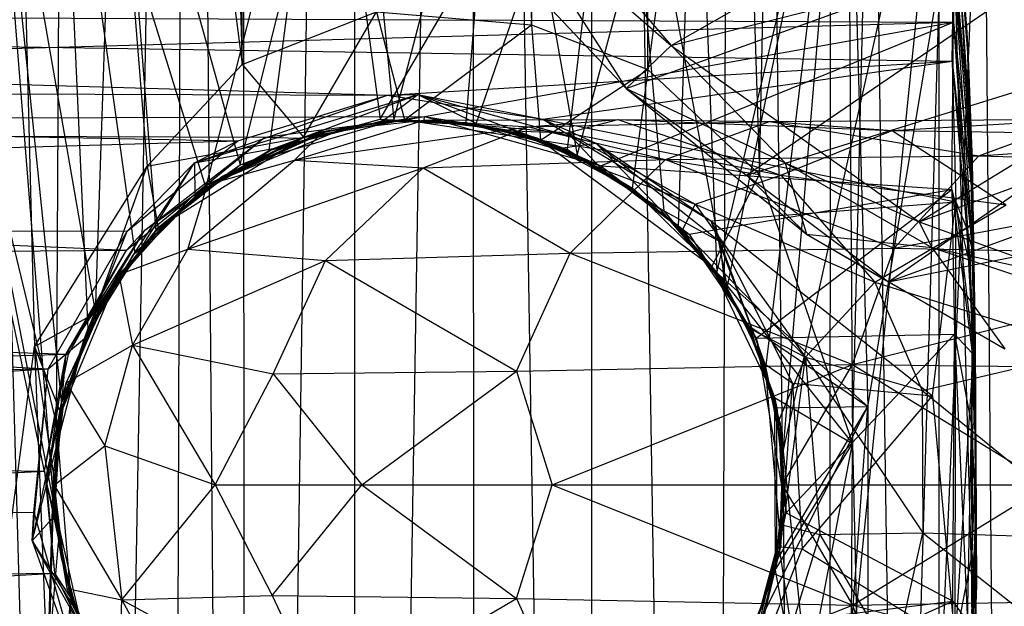
# Model space of a CAD drawing. Units: inches. Extents: x -3.2 to 16.9, y -5.4 to 5.4.
# Drawn here: x -0.4 to 0.6, y -0.1 to 0.5 of the extents above; entities that cross this region are included whole.
import ezdxf

# ---------------------------------------------------------------- set-up
doc = ezdxf.new("R2010")
doc.units = ezdxf.units.IN
doc.layers.get('0').update_dxf_attribs({"true_color": 0xc2ced6})

msp = doc.modelspace()

# ---------------------------------------------------------------- linework, layer by layer
at = {"color": 8, "true_color": 0x7f7f7f}
for p, q in [((0.066, 3.7694), (0.1152, 0.4715)), ((0.3003, -3.7402), (0.3249, 3.7533)), ((0.3249, 3.7533), (0.4201, -3.7402)), ((-0.1802, 3.7503), (-0.1789, -3.7402)), ((-0.181, 0.4307), (-0.1789, 3.7402)), ((-0.1789, -3.7402), (-0.0657, 3.7402)), ((-0.0657, -3.7402), (-0.0657, 3.7402)), ((-0.0657, -3.7402), (0.054, 3.7402)), ((0.054, 3.7402), (0.0574, -3.7406)), ((0.054, 3.7402), (0.1772, -3.7402)), ((0.1152, 0.4715), (0.238, 3.7415)), ((0.1772, -3.7402), (0.1772, 3.7402)), ((0.1772, 3.7402), (0.3003, -3.7402)), ((0.2344, 0.4257), (0.238, 3.7415)), ((0.238, 3.7415), (0.3489, 0.3181)), ((0.3489, 0.3181), (0.4201, 3.7402)), ((0.4201, 3.7402), (0.4443, 0.0423)), ((0.4201, -3.7402), (0.4229, 3.7396)), ((0.4229, 3.7396), (0.5332, -3.7402)), ((0.4443, 0.0423), (0.5332, 3.7402)), ((0.5332, -3.7402), (0.5332, 3.7402)), ((-0.253, 2.8975), (-0.181, 0.4307)), ((-0.335, -2.6851), (-0.2379, 2.863)), ((-0.2544, -2.9063), (-0.2379, 2.863)), ((-0.2379, 2.863), (-0.1789, -3.7402)), ((-0.4556, 2.5202), (-0.3939, 0.1419)), ((-0.4556, 2.5202), (-0.2784, 0.3265)), ((-0.4556, 2.5202), (-0.181, 0.4307)), ((-0.4843, 2.4762), (-0.335, -2.6851)), ((0.2584, 0.4504), (1.226, 1.0014)), ((-0.183, 0.3281), (-0.0667, 0.7973)), ((-0.0667, 0.7973), (-0.0256, 0.3737)), ((-0.5479, 0.7947), (-0.3715, 0.0617)), ((-0.5479, 0.7947), (-0.357, -0.115)), ((-0.4394, 0.7954), (-0.3744, -0.0188)), ((-0.4394, 0.7954), (-0.3663, 0.0839)), ((-0.4394, 0.7954), (-0.3313, 0.1756)), ((-0.3313, 0.1756), (-0.3105, 0.7874)), ((-0.3105, 0.7874), (-0.2697, 0.2601)), ((-0.3105, 0.7874), (-0.183, 0.3281)), ((-0.2182, 0.3043), (-0.0953, 0.787)), ((-0.1533, 0.3426), (-0.0953, 0.787)), ((-0.0953, 0.787), (-0.0396, 0.3749)), ((-0.0396, 0.3749), (0.2058, 0.7942)), ((-0.0256, 0.3737), (0.0819, 0.7874)), ((0.0485, 0.3714), (0.0819, 0.7874)), ((0.0585, 0.37), (0.2058, 0.7942)), ((0.0819, 0.7874), (0.1623, 0.3378)), ((0.1521, 0.3436), (0.2058, 0.7942)), ((0.1623, 0.3378), (0.283, 0.7872)), ((0.2058, 0.7942), (0.2508, 0.2808)), ((0.2058, 0.7942), (0.3158, 0.2018)), ((0.2187, 0.3041), (0.283, 0.7872)), ((0.2659, 0.2639), (0.283, 0.7872)), ((0.283, 0.7872), (0.3052, 0.2173)), ((0.3158, 0.2018), (0.4361, 0.7873)), ((0.3556, 0.1196), (0.4361, 0.7873)), ((0.3734, 0.0342), (0.5419, 0.7939)), ((0.3734, 0.0342), (0.4361, 0.7873)), ((0.4198, -0.4076), (0.5419, 0.7939)), ((0.46, 0.0802), (0.5788, 0.7888)), ((0.4611, -1.8737), (0.5788, 0.7888)), ((0.4629, -1.8724), (0.5419, 0.7939)), ((0.5419, 0.7939), (0.6143, -1.8743)), ((0.5788, 0.7888), (0.6013, -1.8732)), ((-0.5314, 0.7858), (-0.3744, -0.0188)), ((-0.3715, 0.0617), (-0.3674, 0.7858)), ((-0.3674, 0.7858), (-0.3391, 0.1595)), ((-0.3674, 0.7858), (-0.2911, 0.238)), ((-0.3674, 0.7858), (-0.2182, 0.3043)), ((0.3052, 0.2173), (0.4398, 0.7862)), ((0.4398, 0.7862), (0.46, 0.0802)), ((-0.0216, 0.7766), (0.2584, 0.4504)), ((0.2584, 0.4504), (1.1904, 0.6856)), ((0.5127, 0.2697), (1.1904, 0.6856)), ((0.5459, 0.6691), (0.5614, 0.4639)), ((0.5473, 0.6625), (0.5614, 0.4639)), ((0.5473, 0.6625), (0.5633, 0.4298)), ((0.5469, 0.6344), (0.5633, 0.4298)), ((0.5469, 0.6344), (0.5668, 0.3317)), ((0.5477, 0.6303), (0.5614, 0.4639)), ((0.5477, 0.6303), (0.5653, 0.33)), ((0.0917, 0.5953), (0.2124, 0.4063)), ((0.0917, 0.5953), (0.2584, 0.4504)), ((0.2124, 0.4063), (0.7516, 0.6015)), ((0.3358, 0.3175), (0.7516, 0.6015)), ((0.5468, 0.564), (0.5479, 0.4741)), ((0.5468, 0.564), (0.5668, 0.3317)), ((0.5468, 0.564), (0.5669, 0.2973)), ((0.5463, 0.4343), (0.5478, 0.5337)), ((0.5478, 0.5337), (0.5653, 0.33)), ((0.5478, 0.5337), (0.5675, 0.2383)), ((0.1068, 0.5181), (0.2124, 0.4063)), ((0.5127, 0.2697), (1.1344, 0.4965)), ((-3.2283, 0.4924), (-0.0322, 0.3995)), ((-3.2283, 0.4924), (0.5463, 0.4343)), ((-3.2283, 0.4924), (0.5479, 0.4741)), ((-0.181, 0.4307), (-0.0435, 0.4847)), ((-0.1183, 0.3565), (-0.0435, 0.4847)), ((-0.0435, 0.4847), (-0.0148, 0.3743)), ((-0.0435, 0.4847), (0.1152, 0.4715)), ((0.3358, 0.3175), (0.8798, 0.4861)), ((0.4812, 0.208), (0.8798, 0.4861)), ((-3.2283, 0.3691), (0.5479, 0.4741)), ((-0.0148, 0.3743), (0.1152, 0.4715)), ((0.0057, 0.3774), (0.5479, 0.4741)), ((0.1152, 0.4715), (0.1245, 0.3534)), ((0.1152, 0.4715), (0.2344, 0.4257)), ((0.1864, 0.327), (0.5479, 0.4741)), ((0.546, 0.3029), (0.5479, 0.4741)), ((0.5479, 0.4741), (0.565, 0.2234)), ((0.5479, 0.4741), (0.5666, 0.2426)), ((0.5479, 0.4741), (0.5669, 0.2973)), ((0.5614, 0.4639), (0.5633, 0.4298)), ((0.5614, 0.4639), (0.5653, 0.33)), ((0.2124, 0.4063), (0.2584, 0.4504)), ((0.2584, 0.4504), (0.3752, 0.3302)), ((0.2584, 0.4504), (0.5127, 0.2697)), ((-0.0322, 0.3995), (0.5463, 0.4343)), ((0.1271, 0.3749), (0.5463, 0.4343)), ((0.5463, 0.4343), (0.5502, 0.2902)), ((0.5463, 0.4343), (0.561, 0.2634)), ((0.5463, 0.4343), (0.5675, 0.2383)), ((-0.2784, 0.3265), (-0.181, 0.4307)), ((-0.181, 0.4307), (-0.1183, 0.3565)), ((0.1245, 0.3534), (0.2344, 0.4257)), ((0.2344, 0.4257), (0.3489, 0.3181)), ((0.5633, 0.4298), (0.5653, 0.33)), ((0.5633, 0.4298), (0.5665, 0.3101)), ((0.5633, 0.4298), (0.5668, 0.3317)), ((-3.2283, 0.4111), (-0.1857, 0.3525)), ((-3.2283, 0.4111), (-0.0322, 0.3995)), ((0.2124, 0.4063), (0.3358, 0.3175)), ((0.2124, 0.4063), (0.3752, 0.3302)), ((0.2124, 0.4063), (0.3971, 0.2571)), ((-0.2299, 0.33), (-0.001, 0.4)), ((-0.2299, 0.33), (-0.0322, 0.3995)), ((-0.1857, 0.3525), (-0.0322, 0.3995)), ((-0.149, 0.3447), (-0.001, 0.4)), ((-0.0366, 0.3734), (-0.001, 0.4)), ((-0.0322, 0.3995), (-0.001, 0.4)), ((-0.0322, 0.3995), (0.1271, 0.3749)), ((-0.001, 0.4), (0.0616, 0.3689)), ((-0.001, 0.4), (0.1271, 0.3749)), ((-0.001, 0.4), (0.1476, 0.3454)), ((-0.001, 0.4), (0.1814, 0.3503)), ((0.4812, 0.208), (1.0039, 0.3988)), ((-3.2283, 0.3691), (0.0057, 0.3774)), ((-0.183, 0.3281), (-0.0256, 0.3737)), ((-0.1577, 0.3563), (0.0057, 0.3774)), ((-0.1533, 0.3426), (-0.0396, 0.3749)), ((-0.149, 0.3447), (-0.0396, 0.3749)), ((-0.149, 0.3447), (-0.0366, 0.3734)), ((-0.1275, 0.3328), (0.0055, 0.3739)), ((-0.122, 0.3553), (0.0057, 0.3774)), ((-0.1183, 0.3565), (-0.0148, 0.3743)), ((-0.0973, 0.3626), (0.0057, 0.3774)), ((-0.0973, 0.3626), (0.0055, 0.3739)), ((-0.0956, 0.3619), (-0.0256, 0.3737)), ((-0.073, 0.3668), (-0.0148, 0.3743)), ((-0.073, 0.3668), (-0.0256, 0.3737)), ((-0.0396, 0.3749), (-0.0366, 0.3734)), ((-0.0396, 0.3749), (0.0585, 0.37)), ((-0.0396, 0.3749), (0.0616, 0.3689)), ((-0.0366, 0.3734), (0.0616, 0.3689)), ((-0.0256, 0.3737), (-0.0148, 0.3743)), ((-0.0256, 0.3737), (0.0485, 0.3714)), ((-0.0148, 0.3743), (0.0485, 0.3714)), ((-0.0148, 0.3743), (0.0585, 0.3694)), ((-0.0148, 0.3743), (0.1245, 0.3534)), ((0.0055, 0.3739), (0.0057, 0.3774)), ((0.0055, 0.3739), (0.2037, 0.3745)), ((0.0055, 0.3739), (0.0967, 0.3629)), ((0.0055, 0.3739), (0.1123, 0.3668)), ((0.0055, 0.3739), (0.1521, 0.3609)), ((0.0057, 0.3774), (0.0967, 0.3629)), ((0.0057, 0.3774), (0.1209, 0.3558)), ((0.0057, 0.3774), (0.1864, 0.327)), ((0.1123, 0.3668), (0.2037, 0.3745)), ((0.1271, 0.3749), (0.1814, 0.3503)), ((0.1271, 0.3749), (0.299, 0.2705)), ((0.1271, 0.3749), (0.5502, 0.2902)), ((0.1521, 0.3609), (0.2037, 0.3745)), ((0.2037, 0.3745), (0.3591, 0.3723)), ((0.2037, 0.3745), (0.3708, 0.3174)), ((0.2037, 0.3745), (0.485, 0.3631)), ((0.3591, 0.3723), (0.6753, 0.3748)), ((0.485, 0.3631), (0.6753, 0.3748)), ((0.5736, 0.3373), (0.6753, 0.3748)), ((-3.2283, 0.3691), (-0.2997, 0.2405)), ((-3.2283, 0.3691), (-0.1577, 0.3563)), ((-0.2078, 0.311), (-0.073, 0.3668)), ((-0.1275, 0.3328), (0.1123, 0.3668)), ((-0.1183, 0.3565), (-0.073, 0.3668)), ((-0.0956, 0.3619), (-0.073, 0.3668)), ((0.0042, 0.325), (0.1123, 0.3668)), ((0.0485, 0.3714), (0.0585, 0.3694)), ((0.0485, 0.3714), (0.1011, 0.3605)), ((0.0485, 0.3714), (0.1245, 0.3534)), ((0.0485, 0.3714), (0.1623, 0.3378)), ((0.0585, 0.37), (0.0616, 0.3689)), ((0.0585, 0.37), (0.1476, 0.3454)), ((0.0585, 0.37), (0.1521, 0.3436)), ((0.0585, 0.3694), (0.1245, 0.3534)), ((0.0616, 0.3689), (0.1476, 0.3454)), ((0.1123, 0.3668), (0.3591, 0.3723)), ((0.1123, 0.3668), (0.2526, 0.3335)), ((0.2526, 0.3335), (0.3591, 0.3723)), ((0.3591, 0.3723), (0.485, 0.3631)), ((0.3591, 0.3723), (0.5736, 0.3373)), ((0.5736, 0.3373), (1.0093, 0.3668)), ((-0.2997, 0.2405), (-0.1577, 0.3563)), ((-0.2807, 0.2612), (-0.1577, 0.3563)), ((-0.2784, 0.3265), (-0.1183, 0.3565)), ((-0.267, 0.2637), (-0.1183, 0.3565)), ((-0.233, 0.2951), (-0.1577, 0.3563)), ((-0.233, 0.2951), (-0.122, 0.3553)), ((-0.2166, 0.3079), (-0.0973, 0.3626)), ((-0.2166, 0.3079), (-0.122, 0.3553)), ((-0.2078, 0.311), (-0.0956, 0.3619)), ((-0.2078, 0.311), (-0.1183, 0.3565)), ((-0.2019, 0.3161), (-0.1183, 0.3565)), ((-0.183, 0.3281), (-0.0956, 0.3619)), ((-0.1577, 0.3563), (-0.122, 0.3553)), ((-0.1275, 0.3328), (-0.0973, 0.3626)), ((-0.122, 0.3553), (-0.0973, 0.3626)), ((0.0967, 0.3629), (0.1209, 0.3558)), ((0.0967, 0.3629), (0.1521, 0.3609)), ((0.0967, 0.3629), (0.187, 0.3239)), ((0.1011, 0.3605), (0.1245, 0.3534)), ((0.1011, 0.3605), (0.1623, 0.3378)), ((0.1011, 0.3605), (0.1699, 0.3332)), ((0.1209, 0.3558), (0.1864, 0.327)), ((0.1209, 0.3558), (0.187, 0.3239)), ((0.1245, 0.3534), (0.1699, 0.3332)), ((0.1245, 0.3534), (0.22, 0.3025)), ((0.1245, 0.3534), (0.3, 0.2238)), ((0.1245, 0.3534), (0.3489, 0.3181)), ((0.1521, 0.3609), (0.187, 0.3239)), ((0.1521, 0.3609), (0.283, 0.2877)), ((0.1521, 0.3609), (0.3708, 0.3174)), ((0.3708, 0.3174), (0.485, 0.3631)), ((0.485, 0.3631), (0.6017, 0.2871)), ((0.485, 0.3631), (0.7736, 0.3588)), ((-3.2283, 0.2639), (-0.1857, 0.3525)), ((-0.299, 0.2602), (-0.1857, 0.3525)), ((-0.2299, 0.33), (-0.1857, 0.3525)), ((-0.2299, 0.33), (-0.149, 0.3447)), ((-0.2297, 0.2952), (-0.149, 0.3447)), ((-0.1533, 0.3426), (-0.149, 0.3447)), ((0.1476, 0.3454), (0.1814, 0.3503)), ((0.1476, 0.3454), (0.1521, 0.3436)), ((0.1476, 0.3454), (0.2462, 0.2837)), ((0.1521, 0.3436), (0.2462, 0.2837)), ((0.1521, 0.3436), (0.2508, 0.2808)), ((0.1814, 0.3503), (0.2462, 0.2837)), ((0.1814, 0.3503), (0.299, 0.2705)), ((0.1814, 0.3503), (0.3085, 0.2493)), ((-0.2297, 0.2952), (-0.1533, 0.3426)), ((-0.2182, 0.3043), (-0.1533, 0.3426)), ((0.0042, 0.325), (0.2526, 0.3335)), ((0.155, 0.2375), (0.2526, 0.3335)), ((0.1623, 0.3378), (0.1699, 0.3332)), ((0.1623, 0.3378), (0.2187, 0.3041)), ((0.1623, 0.3378), (0.22, 0.3025)), ((0.1699, 0.3332), (0.22, 0.3025)), ((0.2526, 0.3335), (0.5736, 0.3373)), ((0.2526, 0.3335), (0.4871, 0.2427)), ((0.4812, 0.208), (1.1236, 0.3373)), ((0.4871, 0.2427), (0.5736, 0.3373)), ((0.5736, 0.3373), (0.945, 0.3274)), ((-0.3939, 0.1419), (-0.2784, 0.3265)), ((-0.3425, 0.1502), (-0.2299, 0.33)), ((-0.3327, 0.1752), (-0.2784, 0.3265)), ((-0.299, 0.2602), (-0.2299, 0.33)), ((-0.2928, 0.2356), (-0.2299, 0.33)), ((-0.2784, 0.3265), (-0.267, 0.2637)), ((-0.2697, 0.2601), (-0.183, 0.3281)), ((-0.2369, 0.2416), (-0.1275, 0.3328)), ((-0.2369, 0.2416), (0.0042, 0.325)), ((-0.2299, 0.33), (-0.2297, 0.2952)), ((-0.2166, 0.3079), (-0.1275, 0.3328)), ((-0.2078, 0.311), (-0.183, 0.3281)), ((-0.1275, 0.3328), (0.0042, 0.325)), ((-0.0957, 0.2301), (0.0042, 0.325)), ((0.0042, 0.325), (0.155, 0.2375)), ((0.1864, 0.327), (0.187, 0.3239)), ((0.1864, 0.327), (0.277, 0.2569)), ((0.1864, 0.327), (0.546, 0.3029)), ((0.187, 0.3239), (0.27, 0.2609)), ((0.187, 0.3239), (0.277, 0.2569)), ((0.187, 0.3239), (0.283, 0.2877)), ((0.3752, 0.3302), (0.3971, 0.2571)), ((0.3752, 0.3302), (0.5127, 0.2697)), ((0.3752, 0.3302), (0.5254, 0.2434)), ((0.4871, 0.2427), (0.945, 0.3274)), ((0.5653, 0.33), (0.5665, 0.3101)), ((0.5653, 0.33), (0.5675, 0.2383)), ((0.5653, 0.33), (0.5701, 0.1234)), ((0.5665, 0.3101), (0.5668, 0.3317)), ((0.5668, 0.3317), (0.5669, 0.2973)), ((0.5668, 0.3317), (0.5699, 0.146)), ((-0.2697, 0.2601), (-0.2019, 0.3161)), ((-0.267, 0.2637), (-0.2019, 0.3161)), ((-0.2078, 0.311), (-0.2019, 0.3161)), ((0.283, 0.2877), (0.3708, 0.3174)), ((0.3, 0.2238), (0.3489, 0.3181)), ((0.3358, 0.3175), (0.3971, 0.2571)), ((0.3358, 0.3175), (0.4812, 0.208)), ((0.3489, 0.3181), (0.4443, 0.0423)), ((0.3708, 0.3174), (0.4671, 0.2078)), ((0.3708, 0.3174), (0.6017, 0.2871)), ((-0.3075, 0.2155), (-0.2166, 0.3079)), ((-0.2928, 0.2356), (-0.2182, 0.3043)), ((-0.2911, 0.238), (-0.2182, 0.3043)), ((-0.2697, 0.2601), (-0.2078, 0.311)), ((-0.2369, 0.2416), (-0.2166, 0.3079)), ((-0.233, 0.2951), (-0.2166, 0.3079)), ((-0.2297, 0.2952), (-0.2182, 0.3043)), ((0.2187, 0.3041), (0.22, 0.3025)), ((0.2187, 0.3041), (0.2645, 0.2645)), ((0.2187, 0.3041), (0.2659, 0.2639)), ((0.277, 0.2569), (0.546, 0.3029)), ((0.3455, 0.1503), (0.546, 0.3029)), ((0.546, 0.3029), (0.5488, 0.1545)), ((0.546, 0.3029), (0.565, 0.2234)), ((0.546, 0.3029), (0.5668, 0.135)), ((0.5665, 0.3101), (0.5699, 0.146)), ((0.5665, 0.3101), (0.5701, 0.1234)), ((0.5665, 0.3101), (0.5713, -0.1073)), ((-0.3165, 0.2016), (-0.233, 0.2951)), ((-0.3075, 0.2155), (-0.233, 0.2951)), ((-0.2928, 0.2356), (-0.2297, 0.2952)), ((-0.2807, 0.2612), (-0.233, 0.2951)), ((0.22, 0.3025), (0.2645, 0.2645)), ((0.22, 0.3025), (0.3, 0.2238)), ((0.5666, 0.2426), (0.5669, 0.2973)), ((0.5669, 0.2973), (0.5699, 0.146)), ((0.2462, 0.2837), (0.2508, 0.2808)), ((0.2462, 0.2837), (0.3085, 0.2493)), ((0.2462, 0.2837), (0.3131, 0.2046)), ((0.27, 0.2609), (0.283, 0.2877)), ((0.283, 0.2877), (0.3962, 0.131)), ((0.283, 0.2877), (0.4671, 0.2078)), ((0.299, 0.2705), (0.5502, 0.2902)), ((0.4671, 0.2078), (0.6017, 0.2871)), ((0.5263, 0.0912), (0.5502, 0.2902)), ((0.5495, -0.1619), (0.5502, 0.2902)), ((0.5502, 0.2902), (0.561, 0.2634)), ((0.5502, 0.2902), (0.5681, 0.1347)), ((0.2508, 0.2808), (0.3131, 0.2046)), ((0.2508, 0.2808), (0.3158, 0.2018)), ((-3.2283, 0.2639), (-0.38, 0.119)), ((-3.2283, 0.2639), (-0.299, 0.2602)), ((-0.3327, 0.1752), (-0.267, 0.2637)), ((-0.311, 0.2078), (-0.267, 0.2637)), ((-0.2697, 0.2601), (-0.267, 0.2637)), ((0.2645, 0.2645), (0.2659, 0.2639)), ((0.2645, 0.2645), (0.3, 0.2238)), ((0.2645, 0.2645), (0.3052, 0.2173)), ((0.2659, 0.2639), (0.3052, 0.2173)), ((0.299, 0.2705), (0.3085, 0.2493)), ((0.299, 0.2705), (0.3545, 0.124)), ((0.299, 0.2705), (0.3828, 0.1043)), ((0.299, 0.2705), (0.5263, 0.0912)), ((0.5127, 0.2697), (0.5254, 0.2434)), ((0.5127, 0.2697), (0.6746, 0.2107)), ((0.561, 0.2634), (0.5675, 0.2383)), ((0.561, 0.2634), (0.5681, 0.1347)), ((-0.38, 0.119), (-0.299, 0.2602)), ((-0.3615, 0.1342), (-0.2807, 0.2612)), ((-0.3425, 0.1502), (-0.299, 0.2602)), ((-0.3313, 0.1756), (-0.2697, 0.2601)), ((-0.3165, 0.2016), (-0.2807, 0.2612)), ((-0.311, 0.2078), (-0.2697, 0.2601)), ((-0.2997, 0.2405), (-0.2807, 0.2612)), ((0.27, 0.2609), (0.277, 0.2569)), ((0.27, 0.2609), (0.3399, 0.1601)), ((0.27, 0.2609), (0.3962, 0.131)), ((0.277, 0.2569), (0.3399, 0.1601)), ((0.277, 0.2569), (0.3455, 0.1503)), ((0.3971, 0.2571), (0.4812, 0.208)), ((0.3971, 0.2571), (0.5254, 0.2434)), ((0.3971, 0.2571), (0.6002, 0.1394)), ((0.155, 0.2375), (0.4871, 0.2427)), ((0.3085, 0.2493), (0.3131, 0.2046)), ((0.3085, 0.2493), (0.3545, 0.124)), ((0.4443, 0.1233), (0.4871, 0.2427)), ((0.4871, 0.2427), (0.8838, 0.2345)), ((0.5254, 0.2434), (0.6002, 0.1394)), ((0.5254, 0.2434), (0.6655, 0.1969)), ((0.5254, 0.2434), (0.6746, 0.2107)), ((0.565, 0.2234), (0.5666, 0.2426)), ((0.5666, 0.2426), (0.5698, 0.0878)), ((0.5666, 0.2426), (0.5699, 0.146)), ((-3.2283, 0.2173), (-0.2997, 0.2405)), ((-0.3615, 0.1342), (-0.2997, 0.2405)), ((-0.359, 0.1341), (-0.2997, 0.2405)), ((-0.3425, 0.1502), (-0.2911, 0.238)), ((-0.3425, 0.1502), (-0.2928, 0.2356)), ((-0.3391, 0.1595), (-0.2911, 0.238)), ((-0.3075, 0.2155), (-0.2369, 0.2416)), ((-0.2936, 0.1431), (-0.2369, 0.2416)), ((-0.2928, 0.2356), (-0.2911, 0.238)), ((-0.2369, 0.2416), (-0.0957, 0.2301)), ((-0.0957, 0.2301), (0.155, 0.2375)), ((0.1, 0.1167), (0.155, 0.2375)), ((0.155, 0.2375), (0.4443, 0.1233)), ((0.4443, 0.1233), (0.8838, 0.2345)), ((0.5675, 0.2383), (0.5681, 0.1347)), ((0.5675, 0.2383), (0.5697, 0.0772)), ((0.5675, 0.2383), (0.5701, 0.1234)), ((-0.2936, 0.1431), (-0.0957, 0.2301)), ((-0.1495, 0.1139), (-0.0957, 0.2301)), ((-0.0957, 0.2301), (0.1, 0.1167)), ((0.3, 0.2238), (0.3052, 0.2173)), ((0.3, 0.2238), (0.3333, 0.1698)), ((0.3, 0.2238), (0.3645, 0.0897)), ((0.3, 0.2238), (0.4443, 0.0423)), ((0.565, 0.2234), (0.5668, 0.135)), ((0.565, 0.2234), (0.5696, 0.0628)), ((0.565, 0.2234), (0.5698, 0.0878)), ((-3.2283, 0.2173), (-0.359, 0.1341)), ((-0.3613, 0.1045), (-0.3075, 0.2155)), ((-0.3165, 0.2016), (-0.3075, 0.2155)), ((-0.3075, 0.2155), (-0.2936, 0.1431)), ((0.3052, 0.2173), (0.3333, 0.1698)), ((0.3052, 0.2173), (0.337, 0.1636)), ((0.3052, 0.2173), (0.46, 0.0802)), ((-0.3668, 0.073), (-0.311, 0.2078)), ((-0.3327, 0.1752), (-0.311, 0.2078)), ((-0.3313, 0.1756), (-0.311, 0.2078)), ((0.3131, 0.2046), (0.3158, 0.2018)), ((0.3131, 0.2046), (0.3545, 0.124)), ((0.3158, 0.2018), (0.3545, 0.124)), ((0.3158, 0.2018), (0.3556, 0.1196)), ((0.3962, 0.131), (0.4671, 0.2078)), ((0.4671, 0.2078), (0.5156, 0.0968)), ((0.4671, 0.2078), (0.6894, 0.1378)), ((0.4812, 0.208), (0.6002, 0.1394)), ((-0.3654, 0.0883), (-0.3165, 0.2016)), ((-0.3615, 0.1342), (-0.3165, 0.2016)), ((-0.3613, 0.1045), (-0.3165, 0.2016)), ((-0.3939, 0.1419), (-0.3327, 0.1752)), ((-0.3673, 0.0739), (-0.3327, 0.1752)), ((-0.3668, 0.073), (-0.3313, 0.1756)), ((-0.3668, 0.073), (-0.3327, 0.1752)), ((-0.3663, 0.0839), (-0.3313, 0.1756)), ((0.3333, 0.1698), (0.337, 0.1636)), ((0.3333, 0.1698), (0.3645, 0.0897)), ((0.337, 0.1636), (0.3645, 0.0897)), ((0.337, 0.1636), (0.3669, 0.079)), ((0.337, 0.1636), (0.46, 0.0802)), ((-0.3715, 0.0617), (-0.3391, 0.1595)), ((-0.3691, 0.0681), (-0.3391, 0.1595)), ((-0.3425, 0.1502), (-0.3391, 0.1595)), ((0.3399, 0.1601), (0.3455, 0.1503)), ((0.3399, 0.1601), (0.3683, 0.0649)), ((0.3399, 0.1601), (0.3962, 0.131)), ((0.3455, 0.1503), (0.5488, 0.1545)), ((0.3762, -0.0287), (0.5488, 0.1545)), ((0.5471, -0.1193), (0.5488, 0.1545)), ((0.5488, 0.1545), (0.5621, -0.1407)), ((0.5488, 0.1545), (0.5662, 0.0612)), ((0.5488, 0.1545), (0.5668, 0.135)), ((-0.7305, -2.3939), (-0.3939, 0.1419)), ((-0.3962, -0.0575), (-0.3425, 0.1502)), ((-0.3939, 0.1419), (-0.3806, -0.1945)), ((-0.3939, 0.1419), (-0.3744, 0.01)), ((-0.3939, 0.1419), (-0.3673, 0.0739)), ((-0.38, 0.119), (-0.3425, 0.1502)), ((-0.3691, 0.0681), (-0.3425, 0.1502)), ((-0.3613, 0.1045), (-0.2936, 0.1431)), ((-0.3217, 0.0401), (-0.2936, 0.1431)), ((-0.2936, 0.1431), (-0.2088, 0)), ((-0.2936, 0.1431), (-0.1495, 0.1139)), ((0.3455, 0.1503), (0.3683, 0.0649)), ((0.3455, 0.1503), (0.37, 0.063)), ((0.3455, 0.1503), (0.3762, -0.0287)), ((0.5698, 0.0878), (0.5699, 0.146)), ((0.5699, 0.146), (0.5713, -0.1073)), ((-3.2283, 0.0542), (-0.359, 0.1341)), ((-0.3838, 0.0139), (-0.3615, 0.1342)), ((-0.3838, 0.0139), (-0.359, 0.1341)), ((-0.3817, 0.0013), (-0.3615, 0.1342)), ((-0.3654, 0.0883), (-0.3615, 0.1342)), ((-0.3615, 0.1342), (-0.359, 0.1341)), ((0.5156, 0.0968), (0.6894, 0.1378)), ((0.5495, -0.1619), (0.5681, 0.1347)), ((0.5662, 0.0612), (0.5668, 0.135)), ((0.5668, 0.135), (0.5696, 0.0628)), ((0.567, -0.0714), (0.5681, 0.1347)), ((0.5681, 0.1347), (0.5697, 0.0772)), ((0.5681, 0.1347), (0.5705, 0.0312)), ((0.1, 0.1167), (0.4443, 0.1233)), ((0.1365, 0), (0.4443, 0.1233)), ((0.3545, 0.124), (0.3556, 0.1196)), ((0.3545, 0.124), (0.3707, -0.0635)), ((0.3545, 0.124), (0.3728, 0.0309)), ((0.3545, 0.124), (0.3828, 0.1043)), ((0.3683, 0.0649), (0.3962, 0.131)), ((0.3723, 0), (0.4443, 0.1233)), ((0.3736, -0.0412), (0.3962, 0.131)), ((0.3962, 0.131), (0.4107, -0.0509)), ((0.3962, 0.131), (0.5156, 0.0968)), ((0.3962, 0.131), (0.5163, -0.0491)), ((0.4443, 0.1233), (0.6448, 0)), ((0.4443, 0.1233), (0.8537, 0.1185)), ((0.5697, 0.0772), (0.5701, 0.1234)), ((0.5701, 0.1234), (0.5713, -0.1073)), ((-3.2283, 0.0805), (-0.38, 0.119)), ((-2.9543, -0.0385), (-0.38, 0.119)), ((-0.3962, -0.0575), (-0.38, 0.119)), ((-0.3947, -0.0281), (-0.38, 0.119)), ((-0.2088, 0), (-0.1495, 0.1139)), ((-0.1495, 0.1139), (0.1, 0.1167)), ((-0.1495, 0.1139), (-0.0584, 0)), ((-0.0584, 0), (0.1, 0.1167)), ((0.1, 0.1167), (0.1365, 0)), ((0.3556, 0.1196), (0.3728, 0.0309)), ((0.3556, 0.1196), (0.3734, 0.0342)), ((-0.3738, -0.0004), (-0.3613, 0.1045)), ((-0.3654, 0.0883), (-0.3613, 0.1045)), ((-0.3613, 0.1045), (-0.3217, 0.0401)), ((0.3707, -0.0635), (0.3828, 0.1043)), ((0.3828, 0.1043), (0.3926, -0.0654)), ((0.3828, 0.1043), (0.5263, 0.0912)), ((0.3926, -0.0654), (0.5263, 0.0912)), ((0.5156, 0.0968), (0.5163, -0.0491)), ((0.5156, 0.0968), (0.7022, -0.055)), ((0.5263, 0.0912), (0.5495, -0.1619)), ((-0.3817, 0.0013), (-0.3654, 0.0883)), ((-0.3744, -0.0188), (-0.3663, 0.0839)), ((-0.3738, -0.0004), (-0.3654, 0.0883)), ((-0.3735, -0.0304), (-0.3654, 0.0883)), ((-0.3668, 0.073), (-0.3663, 0.0839)), ((0.3645, 0.0897), (0.365, -0.0875)), ((0.3645, 0.0897), (0.3669, 0.079)), ((0.3645, 0.0897), (0.374, 0.0002)), ((0.3645, 0.0897), (0.4443, 0.0423)), ((0.5696, 0.0628), (0.5698, 0.0878)), ((0.5698, 0.0878), (0.5713, -0.1073)), ((-0.3744, 0.01), (-0.3673, 0.0739)), ((-0.3744, -0.0188), (-0.3668, 0.073)), ((-0.3744, 0.01), (-0.3668, 0.073)), ((-0.3673, 0.0739), (-0.3668, 0.073)), ((0.3173, -1.8727), (0.46, 0.0802)), ((0.337, -0.1637), (0.46, 0.0802)), ((0.3669, -0.0776), (0.46, 0.0802)), ((0.3669, 0.079), (0.46, 0.0802)), ((0.3669, -0.0776), (0.3669, 0.079)), ((0.3669, 0.079), (0.374, 0.0002)), ((0.3669, 0.079), (0.3746, 0.0013)), ((0.46, 0.0802), (0.4611, -1.8737)), ((0.5697, 0.0772), (0.5705, 0.0312)), ((0.5697, 0.0772), (0.5713, -0.1073)), ((-0.3962, -0.0575), (-0.3691, 0.0681)), ((-0.3728, -0.0375), (-0.3715, 0.0617)), ((-0.3727, -0.0309), (-0.3691, 0.0681)), ((-0.3727, -0.0309), (-0.3715, 0.0617)), ((-0.3715, 0.0617), (-0.3691, 0.0681)), ((-0.3715, 0.0617), (-0.357, -0.115)), ((0.3683, 0.0649), (0.37, 0.063)), ((0.3683, 0.0649), (0.3736, -0.0412)), ((0.3683, 0.0649), (0.3762, -0.0287)), ((0.37, 0.063), (0.3762, -0.0287)), ((0.5621, -0.1407), (0.5662, 0.0612)), ((0.5662, 0.0612), (0.5696, 0.0628)), ((0.5662, 0.0612), (0.5664, -0.1319)), ((0.5662, 0.0612), (0.5705, -0.0312)), ((0.5696, 0.0628), (0.5705, -0.0312)), ((0.5696, 0.0628), (0.5713, -0.1073)), ((-3.2283, 0.0542), (-0.3838, 0.0139)), ((0.365, -0.0875), (0.4443, 0.0423)), ((0.3915, -0.2333), (0.4443, 0.0423)), ((0.4201, -3.7402), (0.4443, 0.0423)), ((0.4443, 0.0423), (0.5332, -3.7402)), ((-0.3738, -0.0004), (-0.3217, 0.0401)), ((-0.3217, 0.0401), (-0.3045, -0.1179)), ((-0.3217, 0.0401), (-0.2088, 0)), ((0.3694, -0.0671), (0.3734, 0.0342)), ((0.3707, -0.0635), (0.3734, 0.0342)), ((0.3707, -0.0635), (0.3728, 0.0309)), ((0.3728, 0.0309), (0.3734, 0.0342)), ((0.3734, 0.0342), (0.4198, -0.4076)), ((0.567, -0.0714), (0.5705, 0.0312)), ((0.5694, -0.0994), (0.5705, 0.0312)), ((0.5705, 0.0312), (0.5713, -0.1073)), ((-3.2283, -0.1102), (-0.3838, 0.0139)), ((-0.3838, 0.0139), (-0.3817, 0.0013)), ((-0.3838, 0.0139), (-0.3734, -0.0906)), ((-0.3817, 0.0013), (-0.3735, -0.0304)), ((-0.3817, 0.0013), (-0.3734, -0.0906)), ((-0.3817, 0.0013), (-0.3556, -0.1179)), ((-0.3806, -0.1945), (-0.3744, 0.01)), ((-0.3744, -0.0188), (-0.3744, 0.01)), ((-0.3744, 0.01), (-0.3693, -0.0592)), ((-0.3744, 0.01), (-0.3666, -0.0748)), ((-0.3045, -0.1179), (-0.2088, 0)), ((-0.2088, 0), (-0.1504, -0.1133)), ((-0.2088, 0), (-0.0584, 0)), ((-0.1504, -0.1133), (-0.0584, 0)), ((-0.0584, 0), (0.1, -0.1166)), ((-0.0584, 0), (0.1365, 0)), ((0.1, -0.1166), (0.1365, 0)), ((0.1365, 0), (0.3723, 0)), ((0.1365, 0), (0.4443, -0.1231)), ((0.365, -0.0875), (0.374, 0.0002)), ((0.3669, -0.0776), (0.3746, 0.0013)), ((0.3669, -0.0776), (0.374, 0.0002)), ((0.3723, 0), (0.4443, -0.1231)), ((0.3723, 0), (0.6448, 0)), ((0.374, 0.0002), (0.3746, 0.0013)), ((0.4443, -0.1231), (0.6448, 0)), ((-0.3738, -0.0004), (-0.3735, -0.0304)), ((-0.3738, -0.0004), (-0.3606, -0.1063)), ((-0.3738, -0.0004), (-0.3045, -0.1179)), ((-0.4309, -1.8724), (-0.3744, -0.0188)), ((-0.3744, -0.0188), (-0.3666, -0.0748)), ((-0.3744, -0.0188), (-0.3463, -0.1421)), ((-2.9543, -0.0385), (-0.3947, -0.0281)), ((-0.3962, -0.0575), (-0.3947, -0.0281)), ((-0.3947, -0.0281), (-0.3471, -0.1946)), ((0.3427, -0.1546), (0.3762, -0.0287)), ((0.3484, -0.1435), (0.3762, -0.0287)), ((0.3736, -0.0412), (0.3762, -0.0287)), ((0.3762, -0.0287), (0.5471, -0.1193)), ((-0.3962, -0.0575), (-0.3727, -0.0309)), ((-0.3735, -0.0304), (-0.3606, -0.1063)), ((-0.3735, -0.0304), (-0.3556, -0.1179)), ((-0.3728, -0.0375), (-0.3727, -0.0309)), ((-0.3728, -0.0375), (-0.357, -0.115)), ((-0.3727, -0.0309), (-0.357, -0.115)), ((-0.3727, -0.0309), (-0.3546, -0.1235)), ((0.5664, -0.1319), (0.5705, -0.0312)), ((0.5698, -0.0786), (0.5705, -0.0312)), ((0.5705, -0.0312), (0.5713, -0.1073)), ((0.3427, -0.1546), (0.3736, -0.0412)), ((0.3736, -0.0412), (0.3746, -0.1704)), ((0.3736, -0.0412), (0.4107, -0.0509)), ((0.4107, -0.0509), (0.5163, -0.0491)), ((0.487, -0.1802), (0.5163, -0.0491)), ((0.5163, -0.0491), (0.6745, -0.1746)), ((0.5163, -0.0491), (0.7022, -0.055)), ((-0.3962, -0.0575), (-0.3546, -0.1235)), ((-0.3962, -0.0575), (-0.3471, -0.1946)), ((-0.3962, -0.0575), (-0.3131, -0.2046)), ((-0.3806, -0.1945), (-0.3693, -0.0592)), ((-0.3693, -0.0592), (-0.3666, -0.0748)), ((-0.3693, -0.0592), (-0.3472, -0.1427)), ((0.3746, -0.1704), (0.4107, -0.0509)), ((0.4107, -0.0509), (0.487, -0.1802)), ((0.3298, -0.2178), (0.3707, -0.0635)), ((0.3359, -0.2087), (0.3707, -0.0635)), ((0.3359, -0.2087), (0.3926, -0.0654)), ((0.3394, -0.159), (0.3707, -0.0635)), ((0.3394, -0.159), (0.3694, -0.0671)), ((0.3425, -0.1502), (0.3707, -0.0635)), ((0.3694, -0.0671), (0.3707, -0.0635)), ((0.3694, -0.0671), (0.4198, -0.4076)), ((0.3707, -0.0635), (0.3926, -0.0654)), ((0.3926, -0.0654), (0.5495, -0.1619)), ((-0.3666, -0.0748), (-0.3472, -0.1427)), ((-0.3666, -0.0748), (-0.3463, -0.1421)), ((0.337, -0.1637), (0.3669, -0.0776)), ((0.365, -0.0875), (0.3669, -0.0776)), ((0.5495, -0.1619), (0.567, -0.0714)), ((0.5662, -0.2348), (0.5698, -0.0786)), ((0.5664, -0.1319), (0.5698, -0.0786)), ((0.5666, -0.1253), (0.567, -0.0714)), ((0.567, -0.0714), (0.5694, -0.0994)), ((0.5698, -0.0786), (0.5701, -0.1259)), ((0.5698, -0.0786), (0.5713, -0.1073)), ((-3.2283, -0.1102), (-0.3734, -0.0906)), ((-3.2283, -0.2584), (-0.3734, -0.0906)), ((-0.3734, -0.0906), (-0.3556, -0.1179)), ((-0.3734, -0.0906), (-0.3105, -0.2161)), ((0.3333, -0.1698), (0.365, -0.0875)), ((0.337, -0.1637), (0.365, -0.0875)), ((0.365, -0.0875), (0.3915, -0.2333)), ((0.561, -0.2634), (0.5694, -0.0994)), ((0.5666, -0.2426), (0.5694, -0.0994)), ((0.5666, -0.1253), (0.5694, -0.0994)), ((0.5694, -0.0994), (0.5713, -0.1073)), ((-0.3606, -0.1063), (-0.3556, -0.1179)), ((-0.3606, -0.1063), (-0.3105, -0.2161)), ((-0.3606, -0.1063), (-0.3078, -0.2151)), ((-0.3606, -0.1063), (-0.3045, -0.1179)), ((0.5666, -0.2426), (0.5713, -0.1073)), ((0.5669, -0.2973), (0.5713, -0.1073)), ((0.5671, -0.3393), (0.5713, -0.1073)), ((0.5698, -0.1461), (0.5713, -0.1073)), ((0.5701, -0.1259), (0.5713, -0.1073)), ((-0.4703, -1.8737), (-0.357, -0.115)), ((-0.357, -0.115), (-0.3546, -0.1235)), ((-0.357, -0.115), (-0.3438, -0.9586)), ((-0.357, -0.115), (-0.343, -1.1724)), ((-0.357, -0.115), (-0.317, -0.1997)), ((-0.3556, -0.1179), (-0.3105, -0.2161)), ((-0.3078, -0.2151), (-0.3045, -0.1179)), ((-0.3045, -0.1179), (-0.1504, -0.1133)), ((-0.3045, -0.1179), (-0.2369, -0.2416)), ((-0.3045, -0.1179), (-0.0956, -0.2301)), ((-0.1504, -0.1133), (-0.0956, -0.2301)), ((-0.1504, -0.1133), (0.1, -0.1166)), ((-0.0956, -0.2301), (0.1, -0.1166)), ((0.1, -0.1166), (0.155, -0.2375)), ((0.1, -0.1166), (0.4443, -0.1231)), ((0.2966, -0.2311), (0.5471, -0.1193)), ((0.3484, -0.1435), (0.5471, -0.1193)), ((0.4443, -0.1231), (0.8547, -0.1164)), ((0.5469, -0.2906), (0.5471, -0.1193)), ((0.5471, -0.1193), (0.5621, -0.1407)), ((-0.3546, -0.1235), (-0.317, -0.1997)), ((-0.3546, -0.1235), (-0.3131, -0.2046)), ((0.155, -0.2375), (0.4443, -0.1231)), ((0.4443, -0.1231), (0.4871, -0.2427)), ((0.4443, -0.1231), (0.8855, -0.2365))]:
    msp.add_line(p, q, dxfattribs=at)

doc.saveas('drawing.dxf')
